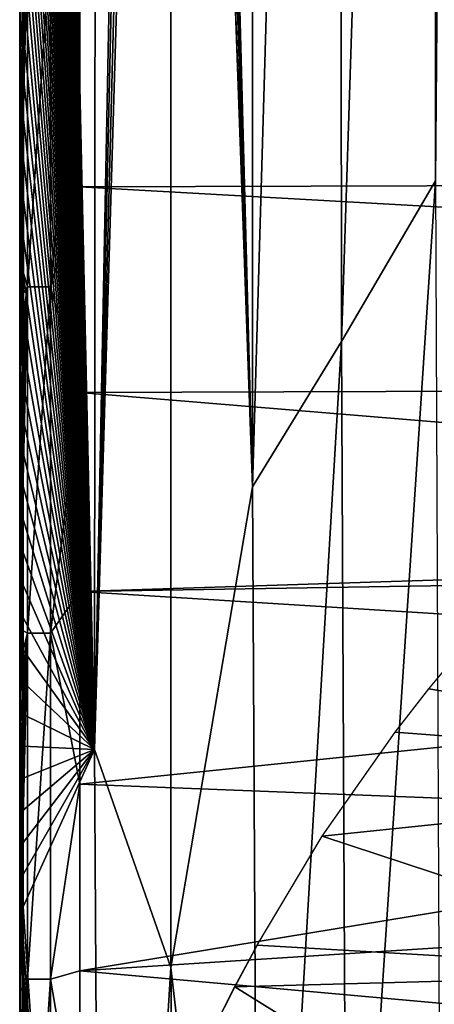
# Model space of a CAD drawing. Units: millimetres. Extents: x -179 to 179, y -670 to 0.
# Drawn here: x -179 to -138, y -352 to -253 of the extents above; entities that cross this region are included whole.
import ezdxf

# ---------------------------------------------------------------- set-up
doc = ezdxf.new("R2010")
doc.units = ezdxf.units.MM
doc.header["$LTSCALE"] = 65.185185
for name, color, linetype in [('124', 7, 'CONTINUOUS'), ('129', 7, 'CONTINUOUS'), ('133', 7, 'CONTINUOUS'), ('156', 7, 'CONTINUOUS'), ('262', 7, 'CONTINUOUS'), ('299', 7, 'CONTINUOUS'), ('304', 7, 'CONTINUOUS'), ('305', 7, 'CONTINUOUS')]:
    doc.layers.add(name, color=color, linetype=linetype)

msp = doc.modelspace()

# ---------------------------------------------------------------- linework, layer by layer
at = {"layer": '124', "linetype": 'CONTINUOUS'}
for points in [[(-171.712, -2.986, -514.372), (-171.946, -326.462, -512.623), (-179.038, -6.873, -454.796), (-171.712, -2.986, -514.372)], [(-171.946, -326.462, -512.623), (-171.712, -2.986, -514.372), (-166.781, -61.945, -552.391), (-171.946, -326.462, -512.623)], [(-156.152, -2.983, -628.445), (-156.148, -300.174, -628.409), (-162.665, -55, -582.798), (-156.152, -2.983, -628.445)], [(-156.152, -2.983, -628.445), (-147.523, -2.99, -684.703), (-156.148, -300.174, -628.409), (-156.152, -2.983, -628.445)], [(-147.523, -2.99, -684.703), (-147.267, -285.647, -686.302), (-156.148, -300.174, -628.409), (-147.523, -2.99, -684.703)], [(-147.523, -2.99, -684.703), (-138.083, -3.008, -742.815), (-147.267, -285.647, -686.302), (-147.523, -2.99, -684.703)], [(-138.083, -3.008, -742.815), (-137.871, -269.558, -744.194), (-147.267, -285.647, -686.302), (-138.083, -3.008, -742.815)], [(-137.871, -269.558, -744.194), (-138.083, -3.008, -742.815), (-136.597, -119.799, -751.805), (-137.871, -269.558, -744.194)], [(-179.038, -6.873, -454.796), (-171.946, -326.462, -512.623), (-179.039, -10.877, -454.796), (-179.038, -6.873, -454.796)], [(-179.039, -10.877, -454.796), (-171.946, -326.462, -512.623), (-179.039, -15, -454.796), (-179.039, -10.877, -454.796)], [(-179.039, -15, -454.796), (-171.946, -326.462, -512.623), (-179.039, -19.242, -454.796), (-179.039, -15, -454.796)], [(-179.039, -19.242, -454.796), (-171.946, -326.462, -512.623), (-179.039, -23.59, -454.796), (-179.039, -19.242, -454.796)], [(-179.039, -23.59, -454.796), (-171.946, -326.462, -512.623), (-179.039, -28.042, -454.796), (-179.039, -23.59, -454.796)], [(-179.039, -28.042, -454.796), (-171.946, -326.462, -512.623), (-179.039, -32.618, -454.796), (-179.039, -28.042, -454.796)], [(-179.039, -32.618, -454.796), (-171.946, -326.462, -512.623), (-179.039, -37.341, -454.796), (-179.039, -32.618, -454.796)], [(-179.039, -37.341, -454.796), (-171.946, -326.462, -512.623), (-179.039, -42.21, -454.796), (-179.039, -37.341, -454.796)], [(-179.039, -42.21, -454.796), (-171.946, -326.462, -512.623), (-179.04, -47.205, -454.796), (-179.039, -42.21, -454.796)], [(-179.04, -47.205, -454.796), (-171.946, -326.462, -512.623), (-179.04, -52.343, -454.796), (-179.04, -47.205, -454.796)], [(-179.04, -52.343, -454.796), (-171.946, -326.462, -512.623), (-179.04, -57.641, -454.796), (-179.04, -52.343, -454.796)], [(-162.665, -55, -582.798), (-156.148, -300.174, -628.409), (-162.876, -61.817, -581.268), (-162.665, -55, -582.798)], [(-179.04, -57.641, -454.796), (-171.946, -326.462, -512.623), (-179.041, -63.103, -454.796), (-179.04, -57.641, -454.796)], [(-166.176, -67.6, -556.937), (-171.946, -326.462, -512.623), (-166.781, -61.945, -552.391), (-166.176, -67.6, -556.937)], [(-162.876, -61.817, -581.268), (-156.148, -300.174, -628.409), (-163.457, -67.289, -577.044), (-162.876, -61.817, -581.268)], [(-179.041, -63.103, -454.796), (-171.946, -326.462, -512.623), (-179.041, -68.713, -454.796), (-179.041, -63.103, -454.796)], [(-165.288, -70.665, -563.558), (-171.946, -326.462, -512.623), (-166.176, -67.6, -556.937), (-165.288, -70.665, -563.558)], [(-163.457, -67.289, -577.044), (-156.148, -300.174, -628.409), (-164.309, -70.491, -570.797), (-163.457, -67.289, -577.044)], [(-179.041, -68.713, -454.796), (-171.946, -326.462, -512.623), (-179.041, -74.474, -454.796), (-179.041, -68.713, -454.796)], [(-164.346, -70.558, -570.529), (-164.323, -348.286, -570.516), (-171.946, -326.462, -512.623), (-164.346, -70.558, -570.529)], [(-164.346, -70.558, -570.529), (-171.946, -326.462, -512.623), (-165.288, -70.665, -563.558), (-164.346, -70.558, -570.529)], [(-164.309, -70.491, -570.797), (-156.148, -300.174, -628.409), (-164.346, -70.558, -570.529), (-164.309, -70.491, -570.797)], [(-164.346, -70.558, -570.529), (-156.148, -300.174, -628.409), (-164.323, -348.286, -570.516), (-164.346, -70.558, -570.529)], [(-179.041, -74.474, -454.796), (-171.946, -326.462, -512.623), (-179.042, -80.388, -454.796), (-179.041, -74.474, -454.796)], [(-179.042, -80.388, -454.796), (-171.946, -326.462, -512.623), (-179.042, -86.462, -454.796), (-179.042, -80.388, -454.796)], [(-179.042, -86.462, -454.796), (-171.946, -326.462, -512.623), (-179.043, -92.689, -454.796), (-179.042, -86.462, -454.796)], [(-179.043, -92.689, -454.796), (-171.946, -326.462, -512.623), (-179.043, -99.05, -454.796), (-179.043, -92.689, -454.796)], [(-179.043, -99.05, -454.796), (-171.946, -326.462, -512.623), (-179.044, -105.521, -454.796), (-179.043, -99.05, -454.796)], [(-179.044, -105.521, -454.796), (-171.946, -326.462, -512.623), (-179.045, -112.104, -454.796), (-179.044, -105.521, -454.796)], [(-179.045, -112.104, -454.796), (-171.946, -326.462, -512.623), (-179.046, -118.836, -454.796), (-179.045, -112.104, -454.796)], [(-179.046, -118.836, -454.796), (-171.946, -326.462, -512.623), (-179.046, -125.631, -454.796), (-179.046, -118.836, -454.796)], [(-179.046, -125.631, -454.796), (-171.946, -326.462, -512.623), (-179.047, -132.392, -454.796), (-179.046, -125.631, -454.796)], [(-179.047, -132.392, -454.796), (-171.946, -326.462, -512.623), (-179.048, -139.064, -454.796), (-179.047, -132.392, -454.796)], [(-179.048, -139.064, -454.796), (-171.946, -326.462, -512.623), (-179.049, -145.73, -454.796), (-179.048, -139.064, -454.796)], [(-179.049, -145.73, -454.796), (-171.946, -326.462, -512.623), (-179.05, -152.326, -454.796), (-179.049, -145.73, -454.796)], [(-179.05, -152.326, -454.796), (-171.946, -326.462, -512.623), (-179.051, -158.77, -454.796), (-179.05, -152.326, -454.796)], [(-179.051, -158.77, -454.796), (-171.946, -326.462, -512.623), (-179.052, -164.992, -454.796), (-179.051, -158.77, -454.796)], [(-179.052, -164.992, -454.796), (-171.946, -326.462, -512.623), (-179.053, -171.021, -454.796), (-179.052, -164.992, -454.796)], [(-179.053, -171.021, -454.796), (-171.946, -326.462, -512.623), (-179.055, -176.887, -454.796), (-179.053, -171.021, -454.796)], [(-179.055, -176.887, -454.796), (-171.946, -326.462, -512.623), (-179.056, -182.61, -454.796), (-179.055, -176.887, -454.796)], [(-179.056, -182.61, -454.796), (-171.946, -326.462, -512.623), (-179.057, -188.209, -454.796), (-179.056, -182.61, -454.796)], [(-179.057, -188.209, -454.796), (-171.946, -326.462, -512.623), (-179.058, -193.673, -454.796), (-179.057, -188.209, -454.796)], [(-179.058, -193.673, -454.796), (-171.946, -326.462, -512.623), (-179.059, -199.002, -454.796), (-179.058, -193.673, -454.796)], [(-179.059, -199.002, -454.796), (-171.946, -326.462, -512.623), (-179.06, -204.199, -454.796), (-179.059, -199.002, -454.796)], [(-179.06, -204.199, -454.796), (-171.946, -326.462, -512.623), (-179.061, -209.267, -454.796), (-179.06, -204.199, -454.796)], [(-179.061, -209.267, -454.796), (-171.946, -326.462, -512.623), (-179.062, -214.183, -454.796), (-179.061, -209.267, -454.796)], [(-179.062, -214.183, -454.796), (-171.946, -326.462, -512.623), (-179.063, -218.971, -454.796), (-179.062, -214.183, -454.796)], [(-179.063, -218.971, -454.796), (-171.946, -326.462, -512.623), (-179.064, -223.67, -454.796), (-179.063, -218.971, -454.796)], [(-179.064, -223.67, -454.796), (-171.946, -326.462, -512.623), (-179.065, -228.314, -454.796), (-179.064, -223.67, -454.796)], [(-179.065, -228.314, -454.796), (-171.946, -326.462, -512.623), (-179.066, -232.877, -454.796), (-179.065, -228.314, -454.796)], [(-179.066, -232.877, -454.796), (-171.946, -326.462, -512.623), (-179.067, -237.363, -454.796), (-179.066, -232.877, -454.796)], [(-179.067, -237.363, -454.796), (-171.946, -326.462, -512.623), (-179.068, -241.798, -454.796), (-179.067, -237.363, -454.796)], [(-179.068, -241.798, -454.796), (-171.946, -326.462, -512.623), (-179.069, -246.204, -454.796), (-179.068, -241.798, -454.796)], [(-179.069, -246.204, -454.796), (-171.946, -326.462, -512.623), (-179.071, -250.601, -454.796), (-179.069, -246.204, -454.796)], [(-179.071, -250.601, -454.796), (-171.946, -326.462, -512.623), (-179.072, -254.96, -454.796), (-179.071, -250.601, -454.796)], [(-179.072, -254.96, -454.796), (-171.946, -326.462, -512.623), (-179.072, -259.244, -454.796), (-179.072, -254.96, -454.796)], [(-179.072, -259.244, -454.796), (-171.946, -326.462, -512.623), (-179.073, -263.418, -454.796), (-179.072, -259.244, -454.796)], [(-179.073, -263.418, -454.796), (-171.946, -326.462, -512.623), (-179.074, -267.491, -454.796), (-179.073, -263.418, -454.796)], [(-179.074, -267.491, -454.796), (-171.946, -326.462, -512.623), (-179.075, -271.476, -454.796), (-179.074, -267.491, -454.796)], [(-147.267, -285.647, -686.302), (-137.871, -269.558, -744.194), (-146.683, -403.724, -686.3), (-147.267, -285.647, -686.302)], [(-137.871, -269.558, -744.194), (-137.394, -379.384, -744.193), (-146.683, -403.724, -686.3), (-137.871, -269.558, -744.194)], [(-179.075, -271.476, -454.796), (-171.946, -326.462, -512.623), (-179.076, -275.366, -454.796), (-179.075, -271.476, -454.796)], [(-179.076, -275.366, -454.796), (-171.946, -326.462, -512.623), (-179.077, -279.156, -454.796), (-179.076, -275.366, -454.796)], [(-179.077, -279.156, -454.796), (-171.946, -326.462, -512.623), (-179.077, -282.829, -454.796), (-179.077, -279.156, -454.796)], [(-179.077, -282.829, -454.796), (-171.946, -326.462, -512.623), (-179.078, -286.401, -454.796), (-179.077, -282.829, -454.796)], [(-156.148, -300.174, -628.409), (-147.267, -285.647, -686.302), (-155.479, -424.851, -628.406), (-156.148, -300.174, -628.409)], [(-147.267, -285.647, -686.302), (-146.683, -403.724, -686.3), (-155.479, -424.851, -628.406), (-147.267, -285.647, -686.302)], [(-179.078, -286.401, -454.796), (-171.946, -326.462, -512.623), (-179.079, -289.901, -454.796), (-179.078, -286.401, -454.796)], [(-179.079, -289.901, -454.796), (-171.946, -326.462, -512.623), (-179.079, -293.36, -454.796), (-179.079, -289.901, -454.796)], [(-179.079, -293.36, -454.796), (-171.946, -326.462, -512.623), (-179.08, -296.774, -454.796), (-179.079, -293.36, -454.796)], [(-179.08, -296.774, -454.796), (-171.946, -326.462, -512.623), (-179.08, -300.129, -454.796), (-179.08, -296.774, -454.796)], [(-179.08, -300.129, -454.796), (-171.946, -326.462, -512.623), (-179.081, -303.446, -454.796), (-179.08, -300.129, -454.796)], [(-156.148, -300.174, -628.409), (-155.479, -424.851, -628.406), (-164.323, -348.286, -570.516), (-156.148, -300.174, -628.409)], [(-179.081, -303.446, -454.796), (-171.946, -326.462, -512.623), (-179.081, -306.746, -454.796), (-179.081, -303.446, -454.796)], [(-179.081, -306.746, -454.796), (-171.946, -326.462, -512.623), (-179.081, -310.027, -454.796), (-179.081, -306.746, -454.796)], [(-179.081, -310.027, -454.796), (-171.946, -326.462, -512.623), (-179.082, -313.277, -454.796), (-179.081, -310.027, -454.796)], [(-179.082, -313.277, -454.796), (-171.946, -326.462, -512.623), (-179.082, -316.509, -454.796), (-179.082, -313.277, -454.796)], [(-179.082, -316.509, -454.796), (-171.946, -326.462, -512.623), (-179.082, -319.733, -454.796), (-179.082, -316.509, -454.796)], [(-179.082, -319.733, -454.796), (-171.946, -326.462, -512.623), (-179.082, -322.948, -454.796), (-179.082, -319.733, -454.796)], [(-179.082, -322.948, -454.796), (-171.946, -326.462, -512.623), (-179.082, -326.142, -454.796), (-179.082, -322.948, -454.796)], [(-179.082, -326.142, -454.796), (-171.946, -326.462, -512.623), (-179.082, -329.332, -454.796), (-179.082, -326.142, -454.796)], [(-179.082, -329.332, -454.796), (-171.946, -326.462, -512.623), (-179.081, -332.533, -454.796), (-179.082, -329.332, -454.796)], [(-179.081, -332.533, -454.796), (-171.946, -326.462, -512.623), (-179.081, -335.754, -454.796), (-179.081, -332.533, -454.796)], [(-179.081, -335.754, -454.796), (-171.946, -326.462, -512.623), (-179.081, -338.984, -454.796), (-179.081, -335.754, -454.796)], [(-179.081, -338.984, -454.796), (-171.946, -326.462, -512.623), (-179.08, -342.214, -454.796), (-179.081, -338.984, -454.796)], [(-171.946, -326.462, -512.623), (-171.166, -460.398, -512.618), (-179.08, -342.214, -454.796), (-171.946, -326.462, -512.623)], [(-171.946, -326.462, -512.623), (-164.323, -348.286, -570.516), (-171.166, -460.398, -512.618), (-171.946, -326.462, -512.623)], [(-179.08, -342.214, -454.796), (-171.166, -460.398, -512.618), (-179.079, -345.437, -454.796), (-179.08, -342.214, -454.796)], [(-179.079, -345.437, -454.796), (-171.166, -460.398, -512.618), (-179.078, -348.651, -454.796), (-179.079, -345.437, -454.796)], [(-179.078, -348.651, -454.796), (-171.166, -460.398, -512.618), (-179.077, -351.867, -454.796), (-179.078, -348.651, -454.796)], [(-164.323, -348.286, -570.516), (-163.272, -454.564, -570.512), (-171.166, -460.398, -512.618), (-164.323, -348.286, -570.516)], [(-164.323, -348.286, -570.516), (-155.479, -424.851, -628.406), (-163.272, -454.564, -570.512), (-164.323, -348.286, -570.516)], [(-179.077, -351.867, -454.796), (-171.166, -460.398, -512.618), (-179.076, -355.064, -454.796), (-179.077, -351.867, -454.796)]]:
    msp.add_3dface(points, dxfattribs=at)
at = {"layer": '129', "linetype": 'CONTINUOUS'}
for points in [[(-179.43, -252.723, -409.798), (-179.431, -256.815, -409.798), (-179.431, -253.272, -407.798), (-179.43, -252.723, -409.798)], [(-179.431, -253.272, -407.798), (-179.431, -256.815, -409.798), (-179.431, -257.441, -407.798), (-179.431, -253.272, -407.798)], [(-179.431, -256.815, -409.798), (-179.432, -260.868, -409.798), (-179.431, -257.441, -407.798), (-179.431, -256.815, -409.798)], [(-179.431, -257.441, -407.798), (-179.432, -260.868, -409.798), (-179.432, -261.549, -407.798), (-179.431, -257.441, -407.798)], [(-179.432, -260.868, -409.798), (-179.433, -264.877, -409.798), (-179.432, -261.549, -407.798), (-179.432, -260.868, -409.798)], [(-179.432, -261.549, -407.798), (-179.433, -264.877, -409.798), (-179.433, -265.605, -407.798), (-179.432, -261.549, -407.798)], [(-179.433, -264.877, -409.798), (-179.434, -268.838, -409.798), (-179.433, -265.605, -407.798), (-179.433, -264.877, -409.798)], [(-179.433, -265.605, -407.798), (-179.434, -268.838, -409.798), (-179.434, -269.616, -407.798), (-179.433, -265.605, -407.798)], [(-179.434, -268.838, -409.798), (-179.435, -272.755, -409.798), (-179.434, -269.616, -407.798), (-179.434, -268.838, -409.798)], [(-179.434, -269.616, -407.798), (-179.435, -272.755, -409.798), (-179.435, -273.584, -407.798), (-179.434, -269.616, -407.798)], [(-179.435, -272.755, -409.798), (-179.436, -276.63, -409.798), (-179.435, -273.584, -407.798), (-179.435, -272.755, -409.798)], [(-179.435, -273.584, -407.798), (-179.436, -276.63, -409.798), (-179.436, -277.503, -407.798), (-179.435, -273.584, -407.798)], [(-179.436, -276.63, -409.798), (-179.437, -280.461, -409.798), (-179.436, -277.503, -407.798), (-179.436, -276.63, -409.798)], [(-179.436, -277.503, -407.798), (-179.437, -280.461, -409.798), (-179.437, -281.377, -407.798), (-179.436, -277.503, -407.798)], [(-179.437, -280.461, -409.798), (-179.437, -284.249, -409.798), (-179.437, -281.377, -407.798), (-179.437, -280.461, -409.798)], [(-179.437, -281.377, -407.798), (-179.437, -284.249, -409.798), (-179.438, -285.208, -407.798), (-179.437, -281.377, -407.798)], [(-179.437, -284.249, -409.798), (-179.438, -287.992, -409.798), (-179.438, -285.208, -407.798), (-179.437, -284.249, -409.798)], [(-179.438, -285.208, -407.798), (-179.438, -287.992, -409.798), (-179.438, -288.998, -407.798), (-179.438, -285.208, -407.798)], [(-179.438, -287.992, -409.798), (-179.439, -291.692, -409.798), (-179.438, -288.998, -407.798), (-179.438, -287.992, -409.798)], [(-179.438, -288.998, -407.798), (-179.439, -291.692, -409.798), (-179.439, -292.744, -407.798), (-179.438, -288.998, -407.798)], [(-179.439, -291.692, -409.798), (-179.439, -295.347, -409.798), (-179.439, -292.744, -407.798), (-179.439, -291.692, -409.798)], [(-179.439, -292.744, -407.798), (-179.439, -295.347, -409.798), (-179.44, -296.447, -407.798), (-179.439, -292.744, -407.798)], [(-179.439, -295.347, -409.798), (-179.44, -298.956, -409.798), (-179.44, -296.447, -407.798), (-179.439, -295.347, -409.798)], [(-179.44, -296.447, -407.798), (-179.44, -298.956, -409.798), (-179.44, -300.112, -407.798), (-179.44, -296.447, -407.798)], [(-179.44, -298.956, -409.798), (-179.44, -302.522, -409.798), (-179.44, -300.112, -407.798), (-179.44, -298.956, -409.798)], [(-179.44, -300.112, -407.798), (-179.44, -302.522, -409.798), (-179.441, -303.738, -407.798), (-179.44, -300.112, -407.798)], [(-179.44, -302.522, -409.798), (-179.441, -306.049, -409.798), (-179.441, -303.738, -407.798), (-179.44, -302.522, -409.798)], [(-179.441, -303.738, -407.798), (-179.441, -306.049, -409.798), (-179.441, -307.325, -407.798), (-179.441, -303.738, -407.798)], [(-179.441, -306.049, -409.798), (-179.441, -309.536, -409.798), (-179.441, -307.325, -407.798), (-179.441, -306.049, -409.798)], [(-179.441, -307.325, -407.798), (-179.441, -309.536, -409.798), (-179.441, -310.872, -407.798), (-179.441, -307.325, -407.798)], [(-179.441, -309.536, -409.798), (-179.442, -312.98, -409.798), (-179.441, -310.872, -407.798), (-179.441, -309.536, -409.798)], [(-179.441, -310.872, -407.798), (-179.442, -312.98, -409.798), (-179.442, -314.383, -407.798), (-179.441, -310.872, -407.798)], [(-179.442, -312.98, -409.798), (-179.442, -316.385, -409.798), (-179.442, -314.383, -407.798), (-179.442, -312.98, -409.798)], [(-179.442, -314.383, -407.798), (-179.442, -316.385, -409.798), (-179.442, -317.86, -407.798), (-179.442, -314.383, -407.798)], [(-179.442, -316.385, -409.798), (-179.442, -319.754, -409.798), (-179.442, -317.86, -407.798), (-179.442, -316.385, -409.798)], [(-179.442, -317.86, -407.798), (-179.442, -319.754, -409.798), (-179.442, -321.3, -407.798), (-179.442, -317.86, -407.798)], [(-179.442, -319.754, -409.798), (-179.442, -323.092, -409.798), (-179.442, -321.3, -407.798), (-179.442, -319.754, -409.798)], [(-179.442, -321.3, -407.798), (-179.442, -323.092, -409.798), (-179.442, -324.704, -407.798), (-179.442, -321.3, -407.798)], [(-179.442, -323.092, -409.798), (-179.442, -326.394, -409.798), (-179.442, -324.704, -407.798), (-179.442, -323.092, -409.798)], [(-179.442, -324.704, -407.798), (-179.442, -326.394, -409.798), (-179.442, -328.074, -407.798), (-179.442, -324.704, -407.798)], [(-179.442, -326.394, -409.798), (-179.442, -329.661, -409.798), (-179.442, -328.074, -407.798), (-179.442, -326.394, -409.798)], [(-179.442, -328.074, -407.798), (-179.442, -329.661, -409.798), (-179.442, -331.412, -407.798), (-179.442, -328.074, -407.798)], [(-179.442, -329.661, -409.798), (-179.442, -332.898, -409.798), (-179.442, -331.412, -407.798), (-179.442, -329.661, -409.798)], [(-179.442, -331.412, -407.798), (-179.442, -332.898, -409.798), (-179.441, -334.717, -407.798), (-179.442, -331.412, -407.798)], [(-179.442, -332.898, -409.798), (-179.441, -336.106, -409.798), (-179.441, -334.717, -407.798), (-179.442, -332.898, -409.798)], [(-179.441, -334.717, -407.798), (-179.441, -336.106, -409.798), (-179.441, -337.989, -407.798), (-179.441, -334.717, -407.798)], [(-179.441, -336.106, -409.798), (-179.441, -339.285, -409.798), (-179.441, -337.989, -407.798), (-179.441, -336.106, -409.798)], [(-179.441, -337.989, -407.798), (-179.441, -339.285, -409.798), (-179.44, -341.228, -407.798), (-179.441, -337.989, -407.798)], [(-179.441, -339.285, -409.798), (-179.44, -342.433, -409.798), (-179.44, -341.228, -407.798), (-179.441, -339.285, -409.798)], [(-179.44, -341.228, -407.798), (-179.44, -342.433, -409.798), (-179.44, -344.437, -407.798), (-179.44, -341.228, -407.798)], [(-179.44, -342.433, -409.798), (-179.439, -345.552, -409.798), (-179.44, -344.437, -407.798), (-179.44, -342.433, -409.798)], [(-179.44, -344.437, -407.798), (-179.439, -345.552, -409.798), (-179.439, -347.614, -407.798), (-179.44, -344.437, -407.798)], [(-179.439, -345.552, -409.798), (-179.439, -348.644, -409.798), (-179.439, -347.614, -407.798), (-179.439, -345.552, -409.798)], [(-179.439, -347.614, -407.798), (-179.439, -348.644, -409.798), (-179.438, -350.759, -407.798), (-179.439, -347.614, -407.798)], [(-179.439, -348.644, -409.798), (-179.438, -351.707, -409.798), (-179.438, -350.759, -407.798), (-179.439, -348.644, -409.798)], [(-179.438, -350.759, -407.798), (-179.438, -351.707, -409.798), (-179.437, -353.874, -407.798), (-179.438, -350.759, -407.798)], [(-179.438, -351.707, -409.798), (-179.436, -354.741, -409.798), (-179.437, -353.874, -407.798), (-179.438, -351.707, -409.798)]]:
    msp.add_3dface(points, dxfattribs=at)
at = {"layer": '133', "linetype": 'CONTINUOUS'}
for points in [[(-179.435, -273.584, -407.798), (-179.436, -277.503, -407.798), (-178.662, -245.514, -404.864), (-179.435, -273.584, -407.798)], [(-178.662, -245.514, -404.864), (-179.436, -277.503, -407.798), (-178.67, -280.159, -404.864), (-178.662, -245.514, -404.864)], [(-179.434, -269.616, -407.798), (-179.435, -273.584, -407.798), (-178.662, -245.514, -404.864), (-179.434, -269.616, -407.798)], [(-179.433, -265.605, -407.798), (-179.434, -269.616, -407.798), (-178.662, -245.514, -404.864), (-179.433, -265.605, -407.798)], [(-179.432, -261.549, -407.798), (-179.433, -265.605, -407.798), (-178.662, -245.514, -404.864), (-179.432, -261.549, -407.798)], [(-179.431, -257.441, -407.798), (-179.432, -261.549, -407.798), (-178.662, -245.514, -404.864), (-179.431, -257.441, -407.798)], [(-179.431, -253.272, -407.798), (-179.431, -257.441, -407.798), (-178.662, -245.514, -404.864), (-179.431, -253.272, -407.798)], [(-178.662, -245.514, -404.864), (-178.67, -280.159, -404.864), (-176.36, -245.514, -402.563), (-178.662, -245.514, -404.864)], [(-176.36, -245.514, -402.563), (-178.67, -280.159, -404.864), (-176.368, -280.159, -402.563), (-176.36, -245.514, -402.563)], [(-176.36, -245.514, -402.563), (-176.368, -280.159, -402.563), (-173.429, -248.946, -401.798), (-176.36, -245.514, -402.563)], [(-173.429, -248.946, -401.798), (-176.368, -280.159, -402.563), (-173.435, -270.167, -401.798), (-173.429, -248.946, -401.798)], [(-173.435, -270.167, -401.798), (-176.368, -280.159, -402.563), (-173.439, -290.725, -401.798), (-173.435, -270.167, -401.798)], [(-179.436, -277.503, -407.798), (-179.437, -281.377, -407.798), (-178.67, -280.159, -404.864), (-179.436, -277.503, -407.798)], [(-179.441, -310.872, -407.798), (-179.442, -314.383, -407.798), (-178.67, -280.159, -404.864), (-179.441, -310.872, -407.798)], [(-178.67, -280.159, -404.864), (-179.442, -314.383, -407.798), (-178.675, -314.804, -404.864), (-178.67, -280.159, -404.864)], [(-179.44, -300.112, -407.798), (-179.441, -303.738, -407.798), (-178.67, -280.159, -404.864), (-179.44, -300.112, -407.798)], [(-179.441, -303.738, -407.798), (-179.441, -307.325, -407.798), (-178.67, -280.159, -404.864), (-179.441, -303.738, -407.798)], [(-179.441, -307.325, -407.798), (-179.441, -310.872, -407.798), (-178.67, -280.159, -404.864), (-179.441, -307.325, -407.798)], [(-179.439, -292.744, -407.798), (-179.44, -296.447, -407.798), (-178.67, -280.159, -404.864), (-179.439, -292.744, -407.798)], [(-179.44, -296.447, -407.798), (-179.44, -300.112, -407.798), (-178.67, -280.159, -404.864), (-179.44, -296.447, -407.798)], [(-179.438, -288.998, -407.798), (-179.439, -292.744, -407.798), (-178.67, -280.159, -404.864), (-179.438, -288.998, -407.798)], [(-179.437, -281.377, -407.798), (-179.438, -285.208, -407.798), (-178.67, -280.159, -404.864), (-179.437, -281.377, -407.798)], [(-179.438, -285.208, -407.798), (-179.438, -288.998, -407.798), (-178.67, -280.159, -404.864), (-179.438, -285.208, -407.798)], [(-178.67, -280.159, -404.864), (-178.675, -314.804, -404.864), (-176.368, -280.159, -402.563), (-178.67, -280.159, -404.864)], [(-176.368, -280.159, -402.563), (-178.675, -314.804, -404.864), (-176.373, -314.805, -402.563), (-176.368, -280.159, -402.563)], [(-176.368, -280.159, -402.563), (-176.373, -314.805, -402.563), (-173.439, -290.725, -401.798), (-176.368, -280.159, -402.563)], [(-173.439, -290.725, -401.798), (-176.373, -314.805, -402.563), (-173.442, -310.642, -401.798), (-173.439, -290.725, -401.798)], [(-173.442, -310.642, -401.798), (-176.373, -314.805, -402.563), (-173.442, -329.92, -401.798), (-173.442, -310.642, -401.798)], [(-179.442, -314.383, -407.798), (-179.442, -317.86, -407.798), (-178.675, -314.804, -404.864), (-179.442, -314.383, -407.798)], [(-179.442, -317.86, -407.798), (-179.442, -321.3, -407.798), (-178.675, -314.804, -404.864), (-179.442, -317.86, -407.798)], [(-179.442, -321.3, -407.798), (-179.442, -324.704, -407.798), (-178.675, -314.804, -404.864), (-179.442, -321.3, -407.798)], [(-179.442, -324.704, -407.798), (-179.442, -328.074, -407.798), (-178.675, -314.804, -404.864), (-179.442, -324.704, -407.798)], [(-179.442, -328.074, -407.798), (-179.442, -331.412, -407.798), (-178.675, -314.804, -404.864), (-179.442, -328.074, -407.798)], [(-179.442, -331.412, -407.798), (-179.441, -334.717, -407.798), (-178.675, -314.804, -404.864), (-179.442, -331.412, -407.798)], [(-179.441, -334.717, -407.798), (-179.441, -337.989, -407.798), (-178.675, -314.804, -404.864), (-179.441, -334.717, -407.798)], [(-179.441, -337.989, -407.798), (-179.44, -341.228, -407.798), (-178.675, -314.804, -404.864), (-179.441, -337.989, -407.798)], [(-179.44, -341.228, -407.798), (-179.44, -344.437, -407.798), (-178.675, -314.804, -404.864), (-179.44, -341.228, -407.798)], [(-179.44, -344.437, -407.798), (-179.439, -347.614, -407.798), (-178.675, -314.804, -404.864), (-179.44, -344.437, -407.798)], [(-178.675, -314.804, -404.864), (-179.439, -347.614, -407.798), (-178.672, -349.451, -404.864), (-178.675, -314.804, -404.864)], [(-178.675, -314.804, -404.864), (-178.672, -349.451, -404.864), (-176.373, -314.805, -402.563), (-178.675, -314.804, -404.864)], [(-176.373, -314.805, -402.563), (-178.672, -349.451, -404.864), (-176.37, -349.45, -402.563), (-176.373, -314.805, -402.563)], [(-176.373, -314.805, -402.563), (-176.37, -349.45, -402.563), (-173.442, -329.92, -401.798), (-176.373, -314.805, -402.563)], [(-173.442, -329.92, -401.798), (-176.37, -349.45, -402.563), (-173.439, -348.595, -401.798), (-173.442, -329.92, -401.798)], [(-179.439, -347.614, -407.798), (-179.438, -350.759, -407.798), (-178.672, -349.451, -404.864), (-179.439, -347.614, -407.798)], [(-173.439, -348.595, -401.798), (-176.37, -349.45, -402.563), (-173.431, -366.659, -401.798), (-173.439, -348.595, -401.798)], [(-179.438, -350.759, -407.798), (-179.437, -353.874, -407.798), (-178.672, -349.451, -404.864), (-179.438, -350.759, -407.798)], [(-179.437, -353.874, -407.798), (-179.435, -356.958, -407.798), (-178.672, -349.451, -404.864), (-179.437, -353.874, -407.798)], [(-179.435, -356.958, -407.798), (-179.434, -360.011, -407.798), (-178.672, -349.451, -404.864), (-179.435, -356.958, -407.798)], [(-179.434, -360.011, -407.798), (-179.432, -363.034, -407.798), (-178.672, -349.451, -404.864), (-179.434, -360.011, -407.798)], [(-179.432, -363.034, -407.798), (-179.43, -366.027, -407.798), (-178.672, -349.451, -404.864), (-179.432, -363.034, -407.798)], [(-179.43, -366.027, -407.798), (-179.428, -368.99, -407.798), (-178.672, -349.451, -404.864), (-179.43, -366.027, -407.798)], [(-179.428, -368.99, -407.798), (-179.425, -371.925, -407.798), (-178.672, -349.451, -404.864), (-179.428, -368.99, -407.798)], [(-179.425, -371.925, -407.798), (-179.423, -374.831, -407.798), (-178.672, -349.451, -404.864), (-179.425, -371.925, -407.798)], [(-179.423, -374.831, -407.798), (-179.42, -377.708, -407.798), (-178.672, -349.451, -404.864), (-179.423, -374.831, -407.798)], [(-179.42, -377.708, -407.798), (-179.417, -380.558, -407.798), (-178.672, -349.451, -404.864), (-179.42, -377.708, -407.798)], [(-179.417, -380.558, -407.798), (-179.413, -383.381, -407.798), (-178.672, -349.451, -404.864), (-179.417, -380.558, -407.798)], [(-178.672, -349.451, -404.864), (-179.413, -383.381, -407.798), (-178.646, -384.099, -404.864), (-178.672, -349.451, -404.864)], [(-178.672, -349.451, -404.864), (-178.646, -384.099, -404.864), (-176.37, -349.45, -402.563), (-178.672, -349.451, -404.864)], [(-176.37, -349.45, -402.563), (-178.646, -384.099, -404.864), (-176.343, -384.096, -402.563), (-176.37, -349.45, -402.563)], [(-176.37, -349.45, -402.563), (-176.343, -384.096, -402.563), (-173.431, -366.659, -401.798), (-176.37, -349.45, -402.563)]]:
    msp.add_3dface(points, dxfattribs=at)
at = {"layer": '156', "linetype": 'CONTINUOUS'}
for points in [[(-173.429, -248.946, -401.798), (173.434, -269.173, -401.798), (173.429, -248.096, -401.798), (-173.429, -248.946, -401.798)], [(-173.429, -248.946, -401.798), (-173.435, -270.167, -401.798), (173.434, -269.173, -401.798), (-173.429, -248.946, -401.798)], [(-173.435, -270.167, -401.798), (173.438, -289.594, -401.798), (173.434, -269.173, -401.798), (-173.435, -270.167, -401.798)], [(-173.435, -270.167, -401.798), (-173.439, -290.725, -401.798), (173.438, -289.594, -401.798), (-173.435, -270.167, -401.798)], [(173.438, -289.594, -401.798), (-173.439, -290.725, -401.798), (0.003, -305.083, -401.798), (173.438, -289.594, -401.798)], [(-173.439, -290.725, -401.798), (-173.442, -310.642, -401.798), (0.003, -305.083, -401.798), (-173.439, -290.725, -401.798)], [(0.003, -305.083, -401.798), (-173.442, -310.642, -401.798), (-28.854, -308.321, -401.798), (0.003, -305.083, -401.798)], [(-28.854, -308.321, -401.798), (-173.442, -310.642, -401.798), (-56.575, -317.918, -401.798), (-28.854, -308.321, -401.798)], [(-173.442, -310.642, -401.798), (-173.442, -329.92, -401.798), (-56.575, -317.918, -401.798), (-173.442, -310.642, -401.798)], [(-56.575, -317.918, -401.798), (-173.442, -329.92, -401.798), (-81.622, -333.486, -401.798), (-56.575, -317.918, -401.798)], [(-173.442, -329.92, -401.798), (-173.439, -348.595, -401.798), (-81.622, -333.486, -401.798), (-173.442, -329.92, -401.798)], [(-81.622, -333.486, -401.798), (-173.439, -348.595, -401.798), (-92.93, -343.448, -401.798), (-81.622, -333.486, -401.798)], [(-92.93, -343.448, -401.798), (-173.439, -348.595, -401.798), (-103.361, -354.924, -401.798), (-92.93, -343.448, -401.798)], [(-173.439, -348.595, -401.798), (-173.431, -366.659, -401.798), (-103.361, -354.924, -401.798), (-173.439, -348.595, -401.798)]]:
    msp.add_3dface(points, dxfattribs=at)
at = {"layer": '262', "linetype": 'CONTINUOUS'}
for points in [[(-135.038, -316.175, -412.798), (-88.356, -328.799, -412.798), (-138.537, -320.406, -412.798), (-135.038, -316.175, -412.798)], [(-138.537, -320.406, -412.798), (-88.356, -328.799, -412.798), (-141.906, -324.742, -412.798), (-138.537, -320.406, -412.798)], [(-141.906, -324.742, -412.798), (-88.356, -328.799, -412.798), (-149.181, -335.144, -412.798), (-141.906, -324.742, -412.798)], [(-88.356, -328.799, -412.798), (-107.599, -348.853, -412.798), (-149.181, -335.144, -412.798), (-88.356, -328.799, -412.798)], [(-149.181, -335.144, -412.798), (-107.599, -348.853, -412.798), (-155.709, -346.032, -412.798), (-149.181, -335.144, -412.798)], [(-155.709, -346.032, -412.798), (-107.599, -348.853, -412.798), (-157.939, -350.199, -412.798), (-155.709, -346.032, -412.798)], [(-107.599, -348.853, -412.798), (-122.655, -372.15, -412.798), (-157.939, -350.199, -412.798), (-107.599, -348.853, -412.798)], [(-157.939, -350.199, -412.798), (-122.655, -372.15, -412.798), (-160.062, -354.425, -412.798), (-157.939, -350.199, -412.798)]]:
    msp.add_3dface(points, dxfattribs=at)
at = {"layer": '299', "linetype": 'CONTINUOUS'}
for points in [[(-155.709, -346.032, -412.798), (-157.939, -350.199, -412.798), (-157.97, -350.258, -411.935), (-155.709, -346.032, -412.798)], [(-157.939, -350.199, -412.798), (-160.062, -354.425, -412.798), (-157.97, -350.258, -411.935), (-157.939, -350.199, -412.798)], [(-157.97, -350.258, -411.935), (-160.062, -354.425, -412.798), (-160.062, -354.425, -411.209), (-157.97, -350.258, -411.935)]]:
    msp.add_3dface(points, dxfattribs=at)
at = {"layer": '304', "linetype": 'CONTINUOUS'}
for points in [[(-179.358, -231.723, -451.802), (-179.365, -264.397, -451.802), (-179.426, -233.088, -448.798), (-179.358, -231.723, -451.802)], [(-179.358, -231.723, -451.802), (-179.073, -263.418, -454.796), (-179.365, -264.397, -451.802), (-179.358, -231.723, -451.802)], [(-179.071, -250.601, -454.796), (-179.072, -254.96, -454.796), (-179.358, -231.723, -451.802), (-179.071, -250.601, -454.796)], [(-179.072, -254.96, -454.796), (-179.072, -259.244, -454.796), (-179.358, -231.723, -451.802), (-179.072, -254.96, -454.796)], [(-179.072, -259.244, -454.796), (-179.073, -263.418, -454.796), (-179.358, -231.723, -451.802), (-179.072, -259.244, -454.796)], [(-179.426, -233.088, -448.798), (-179.365, -264.397, -451.802), (-179.427, -239.841, -448.798), (-179.426, -233.088, -448.798)], [(-179.427, -239.841, -448.798), (-179.365, -264.397, -451.802), (-179.429, -246.464, -448.798), (-179.427, -239.841, -448.798)], [(-179.429, -246.464, -448.798), (-179.365, -264.397, -451.802), (-179.431, -252.945, -448.798), (-179.429, -246.464, -448.798)], [(-179.431, -252.945, -448.798), (-179.365, -264.397, -451.802), (-179.432, -259.29, -448.798), (-179.431, -252.945, -448.798)], [(-179.432, -259.29, -448.798), (-179.365, -264.397, -451.802), (-179.433, -265.533, -448.798), (-179.432, -259.29, -448.798)], [(-179.073, -263.418, -454.796), (-179.074, -267.491, -454.796), (-179.365, -264.397, -451.802), (-179.073, -263.418, -454.796)], [(-179.365, -264.397, -451.802), (-179.372, -297.069, -451.802), (-179.433, -265.533, -448.798), (-179.365, -264.397, -451.802)], [(-179.365, -264.397, -451.802), (-179.08, -296.774, -454.796), (-179.372, -297.069, -451.802), (-179.365, -264.397, -451.802)], [(-179.074, -267.491, -454.796), (-179.075, -271.476, -454.796), (-179.365, -264.397, -451.802), (-179.074, -267.491, -454.796)], [(-179.075, -271.476, -454.796), (-179.076, -275.366, -454.796), (-179.365, -264.397, -451.802), (-179.075, -271.476, -454.796)], [(-179.076, -275.366, -454.796), (-179.077, -279.156, -454.796), (-179.365, -264.397, -451.802), (-179.076, -275.366, -454.796)], [(-179.077, -279.156, -454.796), (-179.077, -282.829, -454.796), (-179.365, -264.397, -451.802), (-179.077, -279.156, -454.796)], [(-179.077, -282.829, -454.796), (-179.078, -286.401, -454.796), (-179.365, -264.397, -451.802), (-179.077, -282.829, -454.796)], [(-179.078, -286.401, -454.796), (-179.079, -289.901, -454.796), (-179.365, -264.397, -451.802), (-179.078, -286.401, -454.796)], [(-179.079, -289.901, -454.796), (-179.079, -293.36, -454.796), (-179.365, -264.397, -451.802), (-179.079, -289.901, -454.796)], [(-179.079, -293.36, -454.796), (-179.08, -296.774, -454.796), (-179.365, -264.397, -451.802), (-179.079, -293.36, -454.796)], [(-179.433, -265.533, -448.798), (-179.372, -297.069, -451.802), (-179.435, -271.728, -448.798), (-179.433, -265.533, -448.798)], [(-179.435, -271.728, -448.798), (-179.372, -297.069, -451.802), (-179.436, -277.911, -448.798), (-179.435, -271.728, -448.798)], [(-179.436, -277.911, -448.798), (-179.372, -297.069, -451.802), (-179.437, -284.117, -448.798), (-179.436, -277.911, -448.798)], [(-179.437, -284.117, -448.798), (-179.372, -297.069, -451.802), (-179.439, -290.395, -448.798), (-179.437, -284.117, -448.798)], [(-179.439, -290.395, -448.798), (-179.372, -297.069, -451.802), (-179.44, -296.782, -448.798), (-179.439, -290.395, -448.798)], [(-179.44, -296.782, -448.798), (-179.374, -329.753, -451.802), (-179.441, -303.303, -448.798), (-179.44, -296.782, -448.798)], [(-179.372, -297.069, -451.802), (-179.374, -329.753, -451.802), (-179.44, -296.782, -448.798), (-179.372, -297.069, -451.802)], [(-179.372, -297.069, -451.802), (-179.082, -329.332, -454.796), (-179.374, -329.753, -451.802), (-179.372, -297.069, -451.802)], [(-179.08, -296.774, -454.796), (-179.08, -300.129, -454.796), (-179.372, -297.069, -451.802), (-179.08, -296.774, -454.796)], [(-179.08, -300.129, -454.796), (-179.081, -303.446, -454.796), (-179.372, -297.069, -451.802), (-179.08, -300.129, -454.796)], [(-179.081, -303.446, -454.796), (-179.081, -306.746, -454.796), (-179.372, -297.069, -451.802), (-179.081, -303.446, -454.796)], [(-179.081, -306.746, -454.796), (-179.081, -310.027, -454.796), (-179.372, -297.069, -451.802), (-179.081, -306.746, -454.796)], [(-179.081, -310.027, -454.796), (-179.082, -313.277, -454.796), (-179.372, -297.069, -451.802), (-179.081, -310.027, -454.796)], [(-179.082, -313.277, -454.796), (-179.082, -316.509, -454.796), (-179.372, -297.069, -451.802), (-179.082, -313.277, -454.796)], [(-179.082, -316.509, -454.796), (-179.082, -319.733, -454.796), (-179.372, -297.069, -451.802), (-179.082, -316.509, -454.796)], [(-179.082, -319.733, -454.796), (-179.082, -322.948, -454.796), (-179.372, -297.069, -451.802), (-179.082, -319.733, -454.796)], [(-179.082, -322.948, -454.796), (-179.082, -326.142, -454.796), (-179.372, -297.069, -451.802), (-179.082, -322.948, -454.796)], [(-179.082, -326.142, -454.796), (-179.082, -329.332, -454.796), (-179.372, -297.069, -451.802), (-179.082, -326.142, -454.796)], [(-179.441, -303.303, -448.798), (-179.374, -329.753, -451.802), (-179.441, -309.981, -448.798), (-179.441, -303.303, -448.798)], [(-179.441, -309.981, -448.798), (-179.374, -329.753, -451.802), (-179.442, -316.789, -448.798), (-179.441, -309.981, -448.798)], [(-179.442, -316.789, -448.798), (-179.374, -329.753, -451.802), (-179.442, -323.664, -448.798), (-179.442, -316.789, -448.798)], [(-179.442, -323.664, -448.798), (-179.374, -329.753, -451.802), (-179.442, -330.53, -448.798), (-179.442, -323.664, -448.798)], [(-179.374, -329.753, -451.802), (-179.364, -362.421, -451.802), (-179.442, -330.53, -448.798), (-179.374, -329.753, -451.802)], [(-179.082, -329.332, -454.796), (-179.081, -332.533, -454.796), (-179.374, -329.753, -451.802), (-179.082, -329.332, -454.796)], [(-179.081, -332.533, -454.796), (-179.081, -335.754, -454.796), (-179.374, -329.753, -451.802), (-179.081, -332.533, -454.796)], [(-179.081, -335.754, -454.796), (-179.081, -338.984, -454.796), (-179.374, -329.753, -451.802), (-179.081, -335.754, -454.796)], [(-179.081, -338.984, -454.796), (-179.08, -342.214, -454.796), (-179.374, -329.753, -451.802), (-179.081, -338.984, -454.796)], [(-179.08, -342.214, -454.796), (-179.079, -345.437, -454.796), (-179.374, -329.753, -451.802), (-179.08, -342.214, -454.796)], [(-179.079, -345.437, -454.796), (-179.078, -348.651, -454.796), (-179.374, -329.753, -451.802), (-179.079, -345.437, -454.796)], [(-179.078, -348.651, -454.796), (-179.077, -351.867, -454.796), (-179.374, -329.753, -451.802), (-179.078, -348.651, -454.796)], [(-179.077, -351.867, -454.796), (-179.076, -355.064, -454.796), (-179.374, -329.753, -451.802), (-179.077, -351.867, -454.796)], [(-179.076, -355.064, -454.796), (-179.074, -358.221, -454.796), (-179.374, -329.753, -451.802), (-179.076, -355.064, -454.796)], [(-179.074, -358.221, -454.796), (-179.072, -361.325, -454.796), (-179.374, -329.753, -451.802), (-179.074, -358.221, -454.796)], [(-179.374, -329.753, -451.802), (-179.072, -361.325, -454.796), (-179.364, -362.421, -451.802), (-179.374, -329.753, -451.802)], [(-179.442, -330.53, -448.798), (-179.364, -362.421, -451.802), (-179.441, -337.271, -448.798), (-179.442, -330.53, -448.798)], [(-179.441, -337.271, -448.798), (-179.364, -362.421, -451.802), (-179.44, -343.837, -448.798), (-179.441, -337.271, -448.798)], [(-179.44, -343.837, -448.798), (-179.364, -362.421, -451.802), (-179.438, -350.215, -448.798), (-179.44, -343.837, -448.798)], [(-179.438, -350.215, -448.798), (-179.364, -362.421, -451.802), (-179.436, -356.43, -448.798), (-179.438, -350.215, -448.798)]]:
    msp.add_3dface(points, dxfattribs=at)
at = {"layer": '305', "linetype": 'CONTINUOUS'}
for points in [[(-179.431, -256.815, -409.798), (-179.431, -252.945, -448.798), (-179.432, -259.29, -448.798), (-179.431, -256.815, -409.798)], [(-179.431, -256.815, -409.798), (-179.43, -252.723, -409.798), (-179.431, -252.945, -448.798), (-179.431, -256.815, -409.798)], [(-179.432, -260.868, -409.798), (-179.431, -256.815, -409.798), (-179.432, -259.29, -448.798), (-179.432, -260.868, -409.798)], [(-179.432, -260.868, -409.798), (-179.432, -259.29, -448.798), (-179.433, -265.533, -448.798), (-179.432, -260.868, -409.798)], [(-179.433, -264.877, -409.798), (-179.432, -260.868, -409.798), (-179.433, -265.533, -448.798), (-179.433, -264.877, -409.798)], [(-179.434, -268.838, -409.798), (-179.433, -264.877, -409.798), (-179.433, -265.533, -448.798), (-179.434, -268.838, -409.798)], [(-179.434, -268.838, -409.798), (-179.433, -265.533, -448.798), (-179.435, -271.728, -448.798), (-179.434, -268.838, -409.798)], [(-179.435, -272.755, -409.798), (-179.434, -268.838, -409.798), (-179.435, -271.728, -448.798), (-179.435, -272.755, -409.798)], [(-179.435, -272.755, -409.798), (-179.435, -271.728, -448.798), (-179.436, -277.911, -448.798), (-179.435, -272.755, -409.798)], [(-179.436, -276.63, -409.798), (-179.435, -272.755, -409.798), (-179.436, -277.911, -448.798), (-179.436, -276.63, -409.798)], [(-179.437, -280.461, -409.798), (-179.436, -276.63, -409.798), (-179.436, -277.911, -448.798), (-179.437, -280.461, -409.798)], [(-179.437, -280.461, -409.798), (-179.436, -277.911, -448.798), (-179.437, -284.117, -448.798), (-179.437, -280.461, -409.798)], [(-179.437, -284.249, -409.798), (-179.437, -280.461, -409.798), (-179.437, -284.117, -448.798), (-179.437, -284.249, -409.798)], [(-179.437, -284.249, -409.798), (-179.437, -284.117, -448.798), (-179.439, -290.395, -448.798), (-179.437, -284.249, -409.798)], [(-179.438, -287.992, -409.798), (-179.437, -284.249, -409.798), (-179.439, -290.395, -448.798), (-179.438, -287.992, -409.798)], [(-179.439, -291.692, -409.798), (-179.438, -287.992, -409.798), (-179.439, -290.395, -448.798), (-179.439, -291.692, -409.798)], [(-179.439, -291.692, -409.798), (-179.439, -290.395, -448.798), (-179.44, -296.782, -448.798), (-179.439, -291.692, -409.798)], [(-179.439, -295.347, -409.798), (-179.439, -291.692, -409.798), (-179.44, -296.782, -448.798), (-179.439, -295.347, -409.798)], [(-179.44, -298.956, -409.798), (-179.439, -295.347, -409.798), (-179.44, -296.782, -448.798), (-179.44, -298.956, -409.798)], [(-179.44, -298.956, -409.798), (-179.44, -296.782, -448.798), (-179.441, -303.303, -448.798), (-179.44, -298.956, -409.798)], [(-179.44, -302.522, -409.798), (-179.44, -298.956, -409.798), (-179.441, -303.303, -448.798), (-179.44, -302.522, -409.798)], [(-179.441, -306.049, -409.798), (-179.44, -302.522, -409.798), (-179.441, -303.303, -448.798), (-179.441, -306.049, -409.798)], [(-179.441, -306.049, -409.798), (-179.441, -303.303, -448.798), (-179.441, -309.981, -448.798), (-179.441, -306.049, -409.798)], [(-179.441, -309.536, -409.798), (-179.441, -306.049, -409.798), (-179.441, -309.981, -448.798), (-179.441, -309.536, -409.798)], [(-179.442, -312.98, -409.798), (-179.441, -309.536, -409.798), (-179.441, -309.981, -448.798), (-179.442, -312.98, -409.798)], [(-179.442, -312.98, -409.798), (-179.441, -309.981, -448.798), (-179.442, -316.789, -448.798), (-179.442, -312.98, -409.798)], [(-179.442, -316.385, -409.798), (-179.442, -312.98, -409.798), (-179.442, -316.789, -448.798), (-179.442, -316.385, -409.798)], [(-179.442, -319.754, -409.798), (-179.442, -316.385, -409.798), (-179.442, -316.789, -448.798), (-179.442, -319.754, -409.798)], [(-179.442, -319.754, -409.798), (-179.442, -316.789, -448.798), (-179.442, -323.664, -448.798), (-179.442, -319.754, -409.798)], [(-179.442, -323.092, -409.798), (-179.442, -319.754, -409.798), (-179.442, -323.664, -448.798), (-179.442, -323.092, -409.798)], [(-179.442, -326.394, -409.798), (-179.442, -323.092, -409.798), (-179.442, -323.664, -448.798), (-179.442, -326.394, -409.798)], [(-179.442, -326.394, -409.798), (-179.442, -323.664, -448.798), (-179.442, -330.53, -448.798), (-179.442, -326.394, -409.798)], [(-179.442, -329.661, -409.798), (-179.442, -326.394, -409.798), (-179.442, -330.53, -448.798), (-179.442, -329.661, -409.798)], [(-179.442, -332.898, -409.798), (-179.442, -329.661, -409.798), (-179.442, -330.53, -448.798), (-179.442, -332.898, -409.798)], [(-179.442, -332.898, -409.798), (-179.442, -330.53, -448.798), (-179.441, -337.271, -448.798), (-179.442, -332.898, -409.798)], [(-179.441, -336.106, -409.798), (-179.442, -332.898, -409.798), (-179.441, -337.271, -448.798), (-179.441, -336.106, -409.798)], [(-179.441, -339.285, -409.798), (-179.441, -336.106, -409.798), (-179.441, -337.271, -448.798), (-179.441, -339.285, -409.798)], [(-179.441, -339.285, -409.798), (-179.441, -337.271, -448.798), (-179.44, -343.837, -448.798), (-179.441, -339.285, -409.798)], [(-179.44, -342.433, -409.798), (-179.441, -339.285, -409.798), (-179.44, -343.837, -448.798), (-179.44, -342.433, -409.798)], [(-179.439, -345.552, -409.798), (-179.44, -342.433, -409.798), (-179.44, -343.837, -448.798), (-179.439, -345.552, -409.798)], [(-179.439, -345.552, -409.798), (-179.44, -343.837, -448.798), (-179.438, -350.215, -448.798), (-179.439, -345.552, -409.798)], [(-179.439, -348.644, -409.798), (-179.439, -345.552, -409.798), (-179.438, -350.215, -448.798), (-179.439, -348.644, -409.798)], [(-179.438, -351.707, -409.798), (-179.439, -348.644, -409.798), (-179.438, -350.215, -448.798), (-179.438, -351.707, -409.798)], [(-179.438, -351.707, -409.798), (-179.438, -350.215, -448.798), (-179.436, -356.43, -448.798), (-179.438, -351.707, -409.798)], [(-179.436, -354.741, -409.798), (-179.438, -351.707, -409.798), (-179.436, -356.43, -448.798), (-179.436, -354.741, -409.798)]]:
    msp.add_3dface(points, dxfattribs=at)

doc.saveas('drawing.dxf')
